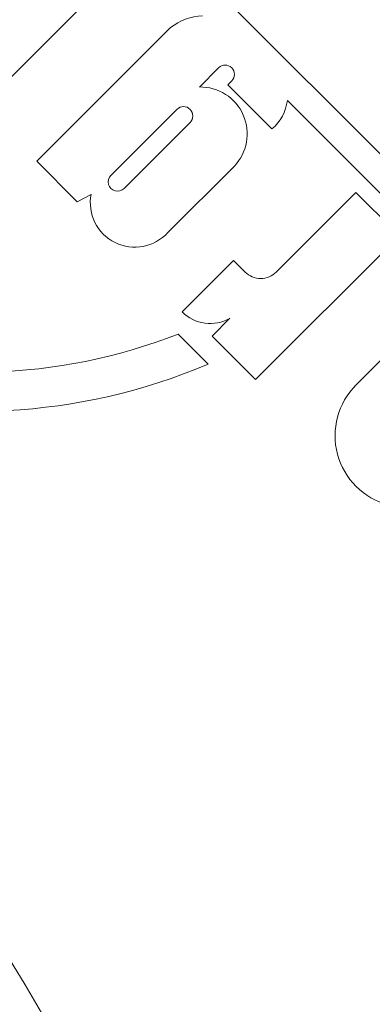
# Model space of a CAD drawing. Units: millimetres. Extents: x 1080 to 1525, y 0 to 557.
# Drawn here: x 1468 to 1469, y 353 to 356 of the extents above; entities that cross this region are included whole.
import ezdxf

# ---------------------------------------------------------------- set-up
doc = ezdxf.new("R2010")
doc.units = ezdxf.units.MM
doc.linetypes.add('PHANTOM', pattern=[2.5, 1.25, -0.25, 0.25, -0.25, 0.25, -0.25])
doc.layers.add('2', color=2, linetype='Continuous', lineweight=9)
doc.layers.add('6', color=6, linetype='PHANTOM', lineweight=13)

# ---------------------------------------------------------------- blocks, each defined once
blk = doc.blocks.new('A$C2c4462a4')
at = {"layer": '6', "linetype": 'ByBlock', "lineweight": 13}
for p, q in [((-4.8365, 2.5183), (-8.7775, -1.4227)), ((-6.794, 0.4407), (-4.7765, 2.4582)), ((-6.3816, 0.782), (-6.5138, 0.6498)), ((-5.9431, 0.3435), (-6.3816, 0.782)), ((-6.0096, 0.7334), (-5.9263, 0.6502)), ((-6.5138, 0.6498), (-6.2707, 0.4066)), ((-6.842, 0.2593), (-6.7075, 0.3937)), ((-6.0753, 0.2113), (-5.9431, 0.3435)), ((-6.2707, 0.3123), (-6.3063, 0.2766)), ((-6.8538, 0.2711), (-6.842, 0.2593)), ((-6.3917, 0.0767), (-6.5931, 0.2781)), ((-6.3063, 0.2766), (-6.1495, 0.1198)), ((-6.1295, 0.2654), (-6.0753, 0.2113)), ((-6.8352, 0.1724), (-6.8938, 0.231)), ((-5.9898, 0.1991), (-6.0813, 0.1076)), ((-6.7269, 0.1442), (-6.5256, -0.0571)), ((-6.5656, -0.0972), (-6.767, 0.1042)), ((-7.0163, 0.0849), (-6.6086, -0.3228)), ((-6.7768, -0.4901), (-7.2152, -0.0517)), ((-6.4854, -0.1995), (-6.5078, -0.1575)), ((-6.6086, -0.3228), (-6.4854, -0.1995))]:
    blk.add_line(p, q, dxfattribs=at)
for centre, radius, start, end in [((0, -7.2), 12.25, 93.6217, 176.3783), ((-7.6536, -0.508), 1.8078, 67.7758, 23.0243), ((-7.6536, -0.508), 1.6885, 69.4869, 21.3806), ((-5.7716, 0.8049), 0.2189, 225, 45), ((0, -7.2), 7.9738, 98.77647, 151.15514), ((-6.81, 0.3081), 0.1335, 39.8652, 83.1055), ((-6.3178, 0.3594), 0.0667, 315, 45), ((-6.6924, 0.1754), 0.1429, 45.9567, 181.1894), ((-6.8738, 0.251), 0.0283, 45, 225), ((-6.2355, 0.2058), 0.1217, 315.0198, 29.3289), ((-6.8955, 0.185), 0.1569, 181.0026, 219.6559), ((-6.747, 0.1242), 0.0283, 45, 225), ((-6.4822, -0.0244), 0.1356, 259.0831, 48.185), ((-6.5456, -0.0772), 0.0283, 225, 45)]:
    blk.add_arc(centre, radius, start, end, dxfattribs=at)
blk = doc.blocks.new('A$C386af401')
at = {"layer": '2'}
blk.add_blockref('A$C2c4462a4', (0, -2.2), dxfattribs=at)

msp = doc.modelspace()

# ---------------------------------------------------------------- block references
at = {"layer": '2', "rotation": 270}
msp.add_blockref('A$C386af401', (1470.85429, 348.71685), dxfattribs=at)

doc.saveas('drawing.dxf')
